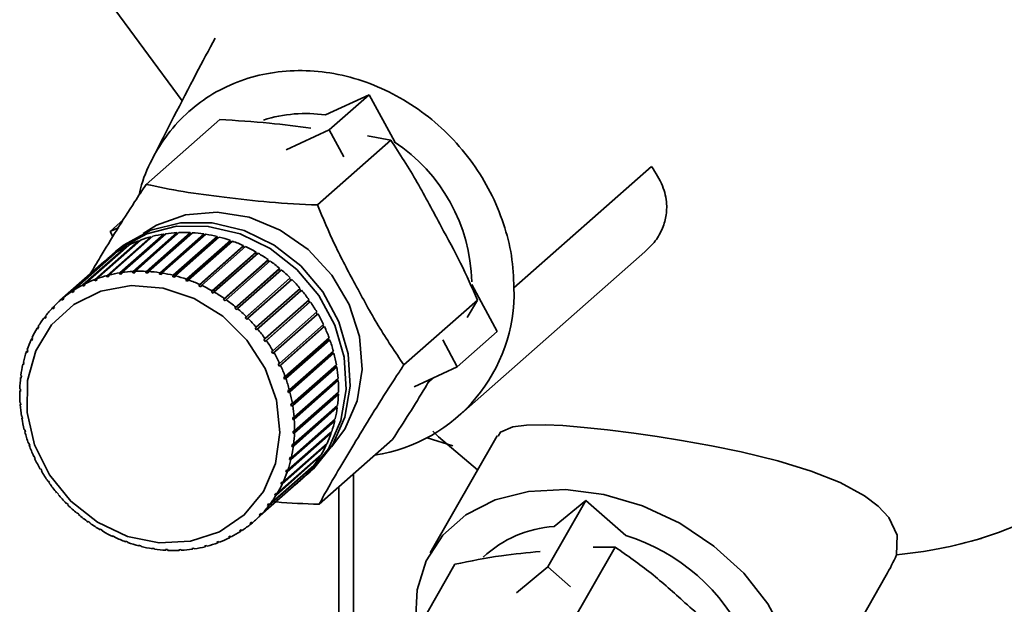
# Paper-space layout 'Blatt1' of a CAD drawing. Units: millimetres. Extents: x 0 to 5940, y 0 to 4200.
# Drawn here: x 4771 to 4807, y 2019 to 2040 of the extents above; entities that cross this region are included whole.
import ezdxf

# ---------------------------------------------------------------- set-up
doc = ezdxf.new("R2010")
doc.units = ezdxf.units.MM
doc.header["$LTSCALE"] = 10

psp = doc.layouts.new('Blatt1')

# ---------------------------------------------------------------- linework, layer by layer
at = {"color": 7, "linetype": 'Continuous', "lineweight": 35}
for p, q in [((4773.572, 2041.274), (4776.597, 2037.173)), ((4781.878, 2036.655), (4783.489, 2037.402)), ((4782.016, 2036.103), (4783.489, 2037.402)), ((4783.489, 2037.402), (4784.431, 2035.659)), ((4777.978, 2036.489), (4775.266, 2034.097)), ((4780.426, 2035.366), (4782.016, 2036.103)), ((4782.016, 2036.103), (4782.552, 2035.11)), ((4784.292, 2035.729), (4781.58, 2033.337)), ((4784.292, 2035.729), (4783.425, 2035.885)), ((4793.901, 2034.753), (4788.828, 2030.28)), ((4774.435, 2032.796), (4773.941, 2032.36)), ((4773.941, 2032.36), (4774.254, 2032.505)), ((4775.061, 2032.044), (4773.44, 2030.614)), ((4773.824, 2030.736), (4775.445, 2032.165)), ((4775.517, 2032.184), (4773.897, 2030.755)), ((4774.045, 2032.169), (4773.941, 2032.36)), ((4775.926, 2032.227), (4774.291, 2030.785)), ((4774.295, 2030.837), (4775.916, 2032.266)), ((4775.991, 2032.277), (4774.371, 2030.848)), ((4776.407, 2032.278), (4774.772, 2030.836)), ((4774.78, 2030.888), (4776.401, 2032.317)), ((4776.477, 2032.321), (4774.857, 2030.891)), ((4776.896, 2032.279), (4775.261, 2030.837)), ((4775.273, 2030.89), (4776.894, 2032.319)), ((4776.971, 2032.315), (4775.351, 2030.885)), ((4775.445, 2032.165), (4775.457, 2032.131)), ((4777.39, 2032.232), (4775.755, 2030.79)), ((4775.77, 2030.842), (4777.391, 2032.271)), ((4777.469, 2032.259), (4775.848, 2030.83)), ((4775.916, 2032.266), (4775.926, 2032.227)), ((4775.926, 2032.227), (4775.936, 2032.228)), ((4777.882, 2032.136), (4776.247, 2030.694)), ((4776.266, 2030.745), (4777.887, 2032.174)), ((4777.964, 2032.155), (4776.344, 2030.726)), ((4776.401, 2032.317), (4776.407, 2032.278)), ((4776.407, 2032.278), (4776.43, 2032.279)), ((4776.894, 2032.319), (4776.896, 2032.279)), ((4776.896, 2032.279), (4776.93, 2032.278)), ((4777.391, 2032.271), (4777.39, 2032.232)), ((4777.39, 2032.232), (4777.431, 2032.226)), ((4777.887, 2032.174), (4777.882, 2032.136)), ((4777.882, 2032.136), (4777.929, 2032.124)), ((4772.939, 2030.393), (4774.56, 2031.822)), ((4774.626, 2031.856), (4773.005, 2030.427)), ((4773.371, 2030.588), (4774.991, 2032.017)), ((4774.56, 2031.822), (4774.569, 2031.806)), ((4774.991, 2032.017), (4775.003, 2031.992)), ((4778.369, 2031.992), (4776.733, 2030.55)), ((4776.757, 2030.6), (4778.377, 2032.029)), ((4778.453, 2032.002), (4776.833, 2030.573)), ((4778.845, 2031.802), (4777.21, 2030.36)), ((4777.237, 2030.409), (4778.857, 2031.838)), ((4778.931, 2031.804), (4777.311, 2030.374)), ((4778.377, 2032.029), (4778.369, 2031.992)), ((4778.369, 2031.992), (4778.421, 2031.974)), ((4778.857, 2031.838), (4778.845, 2031.802)), ((4778.845, 2031.802), (4778.9, 2031.776)), ((4773.836, 2031.347), (4772.216, 2029.918)), ((4772.534, 2030.154), (4774.155, 2031.583)), ((4774.216, 2031.623), (4772.596, 2030.194)), ((4774.152, 2031.63), (4774.004, 2031.5)), ((4774.155, 2031.583), (4774.161, 2031.574)), ((4779.306, 2031.567), (4777.671, 2030.125)), ((4777.701, 2030.172), (4779.322, 2031.601)), ((4779.393, 2031.56), (4777.773, 2030.131)), ((4778.147, 2029.893), (4779.767, 2031.322)), ((4779.322, 2031.601), (4779.306, 2031.567)), ((4779.306, 2031.567), (4779.364, 2031.534)), ((4779.767, 2031.322), (4779.748, 2031.29)), ((4786.774, 2025.539), (4793.652, 2031.605)), ((4773.71, 2031.24), (4772.089, 2029.811)), ((4772.159, 2029.871), (4773.78, 2031.301)), ((4773.78, 2031.301), (4773.781, 2031.299)), ((4779.748, 2031.29), (4778.113, 2029.848)), ((4779.835, 2031.275), (4778.214, 2029.845)), ((4780.166, 2030.974), (4778.531, 2029.532)), ((4778.568, 2029.574), (4780.189, 2031.003)), ((4780.252, 2030.95), (4778.632, 2029.52)), ((4779.748, 2031.29), (4779.806, 2031.249)), ((4780.189, 2031.003), (4780.166, 2030.974)), ((4780.166, 2030.974), (4780.224, 2030.925)), ((4773.373, 2030.538), (4773.371, 2030.588)), ((4773.441, 2030.598), (4773.373, 2030.538)), ((4773.44, 2030.614), (4773.443, 2030.564)), ((4773.897, 2030.75), (4773.823, 2030.685)), ((4773.823, 2030.685), (4773.824, 2030.736)), ((4773.896, 2030.704), (4773.823, 2030.685)), ((4773.897, 2030.755), (4773.896, 2030.704)), ((4774.291, 2030.785), (4774.295, 2030.837)), ((4774.366, 2030.796), (4774.291, 2030.785)), ((4774.371, 2030.848), (4774.366, 2030.796)), ((4774.772, 2030.836), (4774.78, 2030.888)), ((4774.849, 2030.839), (4774.772, 2030.836)), ((4774.857, 2030.891), (4774.849, 2030.839)), ((4775.261, 2030.837), (4775.273, 2030.89)), ((4775.339, 2030.833), (4775.261, 2030.837)), ((4775.351, 2030.885), (4775.339, 2030.833)), ((4775.755, 2030.79), (4775.77, 2030.842)), ((4775.832, 2030.778), (4775.755, 2030.79)), ((4775.848, 2030.83), (4775.832, 2030.778)), ((4776.247, 2030.694), (4776.266, 2030.745)), ((4776.324, 2030.674), (4776.247, 2030.694)), ((4776.344, 2030.726), (4776.324, 2030.674)), ((4776.733, 2030.55), (4776.757, 2030.6)), ((4780.557, 2030.621), (4778.922, 2029.179)), ((4778.962, 2029.218), (4780.582, 2030.647)), ((4780.641, 2030.588), (4779.021, 2029.159)), ((4780.582, 2030.647), (4780.557, 2030.621)), ((4780.557, 2030.621), (4780.614, 2030.564)), ((4772.945, 2030.345), (4772.939, 2030.393)), ((4773.008, 2030.4), (4772.945, 2030.345)), ((4773.011, 2030.378), (4772.945, 2030.345)), ((4773.005, 2030.427), (4773.011, 2030.378)), ((4773.443, 2030.564), (4773.373, 2030.538)), ((4776.809, 2030.523), (4776.733, 2030.55)), ((4776.833, 2030.573), (4776.809, 2030.523)), ((4777.21, 2030.36), (4777.237, 2030.409)), ((4777.284, 2030.326), (4777.21, 2030.36)), ((4777.311, 2030.374), (4777.284, 2030.326)), ((4779.324, 2028.829), (4780.944, 2030.258)), ((4780.917, 2030.234), (4780.969, 2030.171)), ((4787.269, 2030.411), (4788.211, 2028.669)), ((4772.171, 2029.827), (4772.159, 2029.871)), ((4772.227, 2029.876), (4772.171, 2029.827)), ((4772.228, 2029.874), (4772.171, 2029.827)), ((4772.216, 2029.918), (4772.228, 2029.874)), ((4772.543, 2030.107), (4772.534, 2030.154)), ((4772.603, 2030.159), (4772.543, 2030.107)), ((4772.605, 2030.147), (4772.543, 2030.107)), ((4772.596, 2030.194), (4772.605, 2030.147)), ((4777.671, 2030.125), (4777.701, 2030.172)), ((4777.742, 2030.084), (4777.671, 2030.125)), ((4777.773, 2030.131), (4777.742, 2030.084)), ((4778.113, 2029.848), (4778.147, 2029.893)), ((4780.969, 2030.171), (4779.334, 2028.729)), ((4780.998, 2030.194), (4779.377, 2028.765)), ((4780.969, 2030.171), (4780.998, 2030.194)), ((4771.818, 2029.55), (4771.871, 2029.597)), ((4771.833, 2029.507), (4771.818, 2029.55)), ((4771.884, 2029.56), (4771.833, 2029.507)), ((4771.869, 2029.603), (4771.884, 2029.56)), ((4778.214, 2029.845), (4778.18, 2029.801)), ((4778.531, 2029.532), (4778.568, 2029.574)), ((4778.595, 2029.478), (4778.531, 2029.532)), ((4778.632, 2029.52), (4778.595, 2029.478)), ((4779.65, 2028.41), (4781.271, 2029.839)), ((4781.288, 2029.751), (4779.653, 2028.309)), ((4781.319, 2029.771), (4779.698, 2028.342)), ((4781.243, 2029.814), (4781.288, 2029.751)), ((4781.288, 2029.751), (4781.319, 2029.771)), ((4787.48, 2029.834), (4784.768, 2027.442)), ((4787.108, 2029.19), (4787.48, 2029.834)), ((4771.514, 2029.191), (4771.565, 2029.236)), ((4771.531, 2029.152), (4771.514, 2029.191)), ((4771.576, 2029.21), (4771.531, 2029.152)), ((4771.559, 2029.25), (4771.576, 2029.21)), ((4778.922, 2029.179), (4778.962, 2029.218)), ((4778.98, 2029.12), (4778.922, 2029.179)), ((4779.021, 2029.159), (4778.98, 2029.12)), ((4781.568, 2029.306), (4779.933, 2027.864)), ((4779.939, 2027.965), (4781.559, 2029.394)), ((4781.601, 2029.323), (4779.98, 2027.893)), ((4781.531, 2029.369), (4781.568, 2029.306)), ((4781.568, 2029.306), (4781.601, 2029.323)), ((4771.251, 2028.8), (4771.3, 2028.843)), ((4771.27, 2028.763), (4771.251, 2028.8)), ((4771.289, 2028.863), (4771.308, 2028.827)), ((4779.281, 2028.792), (4779.324, 2028.829)), ((4779.334, 2028.729), (4779.281, 2028.792)), ((4779.377, 2028.765), (4779.334, 2028.729)), ((4781.807, 2028.841), (4780.171, 2027.398)), ((4780.186, 2027.499), (4781.806, 2028.928)), ((4781.841, 2028.854), (4780.221, 2027.425)), ((4781.777, 2028.903), (4781.807, 2028.841)), ((4781.807, 2028.841), (4781.841, 2028.854)), ((4771.029, 2028.379), (4771.077, 2028.421)), ((4771.082, 2028.413), (4771.05, 2028.345)), ((4771.061, 2028.447), (4771.082, 2028.413)), ((4779.605, 2028.377), (4779.65, 2028.41)), ((4780.39, 2027.016), (4782.01, 2028.446)), ((4781.98, 2028.419), (4782.002, 2028.359)), ((4788.211, 2028.669), (4786.738, 2027.37)), ((4771.05, 2028.345), (4771.029, 2028.379)), ((4779.653, 2028.309), (4779.605, 2028.377)), ((4779.698, 2028.342), (4779.653, 2028.309)), ((4782.002, 2028.359), (4780.367, 2026.917)), ((4782.038, 2028.369), (4780.418, 2026.94)), ((4782.002, 2028.359), (4782.038, 2028.369)), ((4786.201, 2028.362), (4786.738, 2027.37)), ((4770.853, 2027.933), (4770.899, 2027.974)), ((4770.875, 2027.903), (4770.853, 2027.933)), ((4770.9, 2027.974), (4770.875, 2027.903)), ((4770.877, 2028.004), (4770.9, 2027.974)), ((4779.891, 2027.935), (4779.939, 2027.965)), ((4779.933, 2027.864), (4779.891, 2027.935)), ((4779.98, 2027.893), (4779.933, 2027.864)), ((4782.152, 2027.866), (4780.517, 2026.424)), ((4780.548, 2026.521), (4782.169, 2027.95)), ((4782.189, 2027.872), (4780.569, 2026.443)), ((4782.137, 2027.923), (4782.152, 2027.866)), ((4782.152, 2027.866), (4782.189, 2027.872)), ((4770.723, 2027.465), (4770.759, 2027.498)), ((4770.746, 2027.439), (4770.723, 2027.465)), ((4770.74, 2027.54), (4770.763, 2027.513)), ((4770.763, 2027.513), (4770.746, 2027.439)), ((4780.137, 2027.473), (4780.186, 2027.499)), ((4780.171, 2027.398), (4780.137, 2027.473)), ((4780.221, 2027.425), (4780.171, 2027.398)), ((4782.255, 2027.367), (4780.62, 2025.925)), ((4780.66, 2026.019), (4782.28, 2027.448)), ((4782.293, 2027.369), (4780.673, 2025.94)), ((4782.246, 2027.418), (4782.255, 2027.367)), ((4782.255, 2027.367), (4782.293, 2027.369)), ((4786.738, 2027.37), (4785.148, 2026.633)), ((4770.64, 2026.981), (4770.67, 2027.008)), ((4770.664, 2026.959), (4770.64, 2026.981)), ((4770.65, 2027.058), (4770.674, 2027.036)), ((4770.674, 2027.036), (4770.664, 2026.959)), ((4780.339, 2026.994), (4780.39, 2027.016)), ((4780.367, 2026.917), (4780.339, 2026.994)), ((4780.418, 2026.94), (4780.367, 2026.917)), ((4782.31, 2026.866), (4780.675, 2025.424)), ((4780.723, 2025.514), (4782.343, 2026.943)), ((4782.349, 2026.864), (4780.729, 2025.435)), ((4782.307, 2026.911), (4782.31, 2026.866)), ((4782.31, 2026.866), (4782.349, 2026.864)), ((4770.606, 2026.486), (4770.631, 2026.508)), ((4770.63, 2026.467), (4770.606, 2026.486)), ((4770.608, 2026.564), (4770.632, 2026.545)), ((4770.632, 2026.545), (4770.63, 2026.467)), ((4780.496, 2026.503), (4780.548, 2026.521)), ((4780.517, 2026.424), (4780.496, 2026.503)), ((4780.569, 2026.443), (4780.517, 2026.424)), ((4782.317, 2026.368), (4780.682, 2024.926)), ((4782.356, 2026.362), (4780.736, 2024.933)), ((4780.738, 2025.011), (4782.358, 2026.44)), ((4782.318, 2026.405), (4782.317, 2026.368)), ((4782.317, 2026.368), (4782.356, 2026.362)), ((4770.615, 2026.062), (4770.639, 2026.047)), ((4770.621, 2025.983), (4770.642, 2026.002)), ((4770.645, 2025.968), (4770.621, 2025.983)), ((4770.639, 2026.047), (4770.645, 2025.968)), ((4780.607, 2026.004), (4780.66, 2026.019)), ((4780.62, 2025.925), (4780.607, 2026.004)), ((4780.673, 2025.94), (4780.62, 2025.925)), ((4782.276, 2025.877), (4780.641, 2024.435)), ((4782.314, 2025.868), (4780.694, 2024.439)), ((4780.704, 2024.515), (4782.324, 2025.944)), ((4782.279, 2025.905), (4782.276, 2025.877)), ((4782.276, 2025.877), (4782.314, 2025.868)), ((4770.671, 2025.557), (4770.695, 2025.546)), ((4770.695, 2025.546), (4770.708, 2025.467)), ((4780.67, 2025.503), (4780.723, 2025.514)), ((4780.675, 2025.424), (4780.67, 2025.503)), ((4770.684, 2025.478), (4770.703, 2025.495)), ((4770.708, 2025.467), (4770.684, 2025.478)), ((4782.187, 2025.4), (4780.551, 2023.958)), ((4782.224, 2025.386), (4780.604, 2023.957)), ((4780.621, 2024.032), (4782.242, 2025.461)), ((4780.729, 2025.435), (4780.675, 2025.424)), ((4782.19, 2025.415), (4782.187, 2025.4)), ((4782.187, 2025.4), (4782.224, 2025.386)), ((4770.775, 2025.054), (4770.798, 2025.046)), ((4770.796, 2024.975), (4770.813, 2024.99)), ((4770.818, 2024.968), (4770.796, 2024.975)), ((4770.798, 2025.046), (4770.818, 2024.968)), ((4782.05, 2024.939), (4780.415, 2023.497)), ((4782.087, 2024.922), (4780.466, 2023.493)), ((4780.491, 2023.564), (4782.112, 2024.993)), ((4780.682, 2024.926), (4780.684, 2025.004)), ((4780.736, 2024.933), (4780.682, 2024.926)), ((4780.684, 2025.004), (4780.738, 2025.011)), ((4782.05, 2024.939), (4782.05, 2024.939)), ((4782.05, 2024.939), (4782.087, 2024.922)), ((4782.588, 2025.073), (4782.095, 2024.418)), ((4788.211, 2024.832), (4785.74, 2020.511)), ((4770.926, 2024.557), (4770.948, 2024.554)), ((4770.948, 2024.554), (4770.976, 2024.477)), ((4770.954, 2024.48), (4770.969, 2024.494)), ((4770.976, 2024.477), (4770.954, 2024.48)), ((4781.903, 2024.479), (4780.283, 2023.05)), ((4780.315, 2023.118), (4781.935, 2024.547)), ((4780.641, 2024.435), (4780.651, 2024.512)), ((4780.694, 2024.439), (4780.641, 2024.435)), ((4780.651, 2024.512), (4780.704, 2024.515)), ((4784.354, 2024.699), (4781.642, 2022.307)), ((4781.876, 2024.495), (4781.903, 2024.479)), ((4786.573, 2024.458), (4785.633, 2024.752)), ((4771.123, 2024.072), (4771.143, 2024.072)), ((4771.143, 2024.072), (4771.178, 2023.998)), ((4781.675, 2024.063), (4780.055, 2022.634)), ((4780.093, 2022.697), (4781.714, 2024.126)), ((4781.657, 2024.076), (4781.675, 2024.063)), ((4771.158, 2023.998), (4771.172, 2024.01)), ((4771.178, 2023.998), (4771.158, 2023.998)), ((4779.829, 2022.306), (4781.45, 2023.735)), ((4780.551, 2023.958), (4780.569, 2024.032)), ((4780.604, 2023.957), (4780.551, 2023.958)), ((4780.569, 2024.032), (4780.621, 2024.032)), ((4781.394, 2023.685), (4781.405, 2023.676)), ((4771.364, 2023.603), (4771.382, 2023.607)), ((4771.382, 2023.607), (4771.423, 2023.535)), ((4771.405, 2023.532), (4771.419, 2023.544)), ((4771.423, 2023.535), (4771.405, 2023.532)), ((4781.095, 2023.323), (4779.474, 2021.894)), ((4779.525, 2021.947), (4781.146, 2023.376)), ((4781.405, 2023.676), (4779.784, 2022.247)), ((4780.415, 2023.497), (4780.44, 2023.568)), ((4780.466, 2023.493), (4780.415, 2023.497)), ((4780.44, 2023.568), (4780.491, 2023.564)), ((4781.091, 2023.327), (4781.095, 2023.323)), ((4781.17, 2023.375), (4781.317, 2023.505)), ((4782.906, 2023.422), (4782.906, 2011.36)), ((4771.646, 2023.155), (4771.662, 2023.162)), ((4771.662, 2023.162), (4771.71, 2023.094)), ((4771.694, 2023.087), (4771.707, 2023.099)), ((4771.71, 2023.094), (4771.694, 2023.087)), ((4779.255, 2021.686), (4780.875, 2023.115)), ((4780.233, 2023.058), (4780.264, 2023.125)), ((4780.303, 2023.12), (4780.233, 2023.058)), ((4780.283, 2023.05), (4780.233, 2023.058)), ((4780.264, 2023.125), (4780.315, 2023.118)), ((4771.967, 2022.732), (4771.98, 2022.742)), ((4771.98, 2022.742), (4772.034, 2022.679)), ((4772.034, 2022.679), (4772.02, 2022.668)), ((4772.02, 2022.668), (4772.033, 2022.679)), ((4780.071, 2022.702), (4780.006, 2022.644)), ((4780.055, 2022.634), (4780.006, 2022.644)), ((4780.045, 2022.708), (4780.093, 2022.697)), ((4782.365, 2022.945), (4782.365, 2011.715)), ((4772.323, 2022.338), (4772.334, 2022.351)), ((4772.336, 2022.349), (4772.323, 2022.338)), ((4772.334, 2022.351), (4772.393, 2022.292)), ((4772.393, 2022.292), (4772.382, 2022.279)), ((4779.738, 2022.261), (4779.783, 2022.319)), ((4779.799, 2022.314), (4779.738, 2022.261)), ((4779.784, 2022.247), (4779.738, 2022.261)), ((4779.783, 2022.319), (4779.829, 2022.306)), ((4791.477, 2022.447), (4790.076, 2019.997)), ((4790.312, 2021.484), (4791.477, 2022.447)), ((4791.477, 2022.447), (4792.951, 2021.151)), ((4772.712, 2021.976), (4772.72, 2021.993)), ((4772.725, 2021.988), (4772.712, 2021.976)), ((4772.72, 2021.993), (4772.783, 2021.939)), ((4772.783, 2021.939), (4772.776, 2021.923)), ((4779.43, 2021.911), (4779.481, 2021.964)), ((4779.488, 2021.961), (4779.43, 2021.911)), ((4779.474, 2021.894), (4779.43, 2021.911)), ((4779.481, 2021.964), (4779.525, 2021.947)), ((4773.129, 2021.651), (4773.134, 2021.67)), ((4773.202, 2021.623), (4773.197, 2021.604)), ((4779.087, 2021.597), (4779.143, 2021.644)), ((4779.128, 2021.578), (4779.087, 2021.597)), ((4779.182, 2021.626), (4779.128, 2021.578)), ((4779.143, 2021.644), (4779.184, 2021.625)), ((4773.571, 2021.366), (4773.572, 2021.387)), ((4773.586, 2021.379), (4773.571, 2021.366)), ((4773.572, 2021.387), (4773.644, 2021.346)), ((4773.644, 2021.346), (4773.642, 2021.325)), ((4774.031, 2021.145), (4774.105, 2021.111)), ((4774.033, 2021.122), (4774.031, 2021.145)), ((4778.71, 2021.324), (4778.771, 2021.364)), ((4778.748, 2021.303), (4778.71, 2021.324)), ((4778.8, 2021.349), (4778.748, 2021.303)), ((4778.771, 2021.364), (4778.81, 2021.343)), ((4774.049, 2021.137), (4774.033, 2021.122)), ((4774.105, 2021.111), (4774.107, 2021.088)), ((4774.505, 2020.948), (4774.581, 2020.921)), ((4774.511, 2020.924), (4774.505, 2020.948)), ((4774.529, 2020.939), (4774.511, 2020.924)), ((4774.581, 2020.921), (4774.587, 2020.897)), ((4774.99, 2020.797), (4775.068, 2020.777)), ((4775, 2020.771), (4774.99, 2020.797)), ((4775.02, 2020.789), (4775, 2020.771)), ((4777.418, 2020.767), (4777.491, 2020.786)), ((4777.494, 2020.783), (4777.447, 2020.742)), ((4777.491, 2020.786), (4777.52, 2020.76)), ((4777.871, 2020.907), (4777.941, 2020.933)), ((4777.904, 2020.882), (4777.871, 2020.907)), ((4777.952, 2020.925), (4777.904, 2020.882)), ((4777.941, 2020.933), (4777.973, 2020.909)), ((4778.303, 2021.093), (4778.369, 2021.126)), ((4778.339, 2021.07), (4778.303, 2021.093)), ((4778.388, 2021.114), (4778.339, 2021.07)), ((4778.369, 2021.126), (4778.405, 2021.104)), ((4775.068, 2020.777), (4775.078, 2020.752)), ((4775.482, 2020.693), (4775.56, 2020.681)), ((4775.496, 2020.667), (4775.482, 2020.693)), ((4775.519, 2020.687), (4775.496, 2020.667)), ((4775.56, 2020.681), (4775.574, 2020.655)), ((4775.975, 2020.638), (4776.053, 2020.634)), ((4775.993, 2020.611), (4775.975, 2020.638)), ((4776.02, 2020.635), (4775.993, 2020.611)), ((4776.053, 2020.634), (4776.071, 2020.607)), ((4776.466, 2020.632), (4776.543, 2020.635)), ((4776.487, 2020.605), (4776.466, 2020.632)), ((4776.52, 2020.634), (4776.487, 2020.605)), ((4776.543, 2020.635), (4776.564, 2020.609)), ((4776.948, 2020.675), (4777.023, 2020.686)), ((4776.973, 2020.649), (4776.948, 2020.675)), ((4777.014, 2020.685), (4776.973, 2020.649)), ((4777.023, 2020.686), (4777.048, 2020.66)), ((4777.447, 2020.742), (4777.418, 2020.767)), ((4792.557, 2020.725), (4789.977, 2016.215)), ((4792.557, 2020.725), (4791.746, 2020.719)), ((4786.649, 2020.095), (4784.069, 2015.585)), ((4788.926, 2019.047), (4790.076, 2019.997)), ((4790.076, 2019.997), (4790.916, 2019.259)), ((4798.76, 2013.064), (4802.549, 2019.688))]:
    psp.add_line(p, q, dxfattribs=at)
at = {"color": 7, "linetype": 'Continuous', "lineweight": 35, "flags": 128}
for points in [[(4775.155, 2032.288), (4775.649, 2032.59), (4776.72, 2032.975), (4777.882, 2033.074), (4779.07, 2032.883), (4780.213, 2032.413), (4781.245, 2031.69), (4782.107, 2030.756), (4782.747, 2029.667), (4783.13, 2028.485), (4783.232, 2027.279), (4783.048, 2026.12), (4782.588, 2025.073)], [(4773.86, 2031.366), (4774.308, 2031.744), (4775.288, 2032.278), (4776.391, 2032.551), (4777.558, 2032.548), (4778.728, 2032.269), (4779.835, 2031.731), (4780.822, 2030.96), (4781.634, 2030), (4782.228, 2028.902), (4782.572, 2027.724), (4782.647, 2026.532), (4782.449, 2025.388), (4781.989, 2024.354)], [(4774.152, 2031.63), (4774.456, 2031.874), (4775.435, 2032.408), (4776.538, 2032.681), (4777.706, 2032.678), (4778.875, 2032.399), (4779.983, 2031.86), (4780.969, 2031.09), (4781.781, 2030.13), (4782.375, 2029.032), (4782.719, 2027.854), (4782.794, 2026.662), (4782.596, 2025.518), (4782.136, 2024.484)], [(4779.588, 2022.773), (4778.885, 2021.916), (4777.97, 2021.292), (4776.902, 2020.94), (4775.747, 2020.882), (4774.578, 2021.121), (4773.469, 2021.643), (4772.488, 2022.415), (4771.699, 2023.388), (4771.15, 2024.502), (4770.876, 2025.685), (4770.894, 2026.864), (4771.203, 2027.965), (4771.783, 2028.919), (4772.599, 2029.665), (4773.598, 2030.157), (4774.719, 2030.364), (4775.89, 2030.272), (4777.038, 2029.888), (4778.091, 2029.236), (4778.983, 2028.357), (4779.657, 2027.305), (4780.072, 2026.148), (4780.201, 2024.957), (4780.036, 2023.808), (4779.588, 2022.773)], [(4785.855, 2026.961), (4785.833, 2026.939), (4785.671, 2026.789)], [(4788.241, 2024.814), (4788.331, 2024.968), (4788.787, 2025.158), (4789.29, 2025.223), (4789.979, 2025.233), (4790.629, 2025.203), (4791.411, 2025.14), (4792.275, 2025.048), (4793.252, 2024.923), (4794.112, 2024.799), (4795.002, 2024.657), (4796.115, 2024.458), (4797.206, 2024.234), (4798.553, 2023.906), (4799.784, 2023.53), (4800.853, 2023.106), (4801.752, 2022.617), (4802.257, 2022.234), (4802.646, 2021.814), (4802.957, 2021.162), (4802.932, 2020.443), (4802.932, 2020.443)], [(4785.833, 2025.002), (4786.047, 2024.794), (4787.48, 2023.574)], [(4782.136, 2024.484), (4781.439, 2023.617), (4781.317, 2023.505)], [(4781.989, 2024.354), (4781.292, 2023.487), (4781.019, 2023.248)], [(4785.24, 2017.632), (4785.202, 2017.975), (4785.253, 2019.148), (4785.59, 2020.225), (4786.201, 2021.161), (4787.058, 2021.918), (4788.129, 2022.465), (4789.368, 2022.779), (4790.725, 2022.849), (4792.145, 2022.67), (4793.568, 2022.25), (4794.938, 2021.607), (4796.198, 2020.766), (4797.296, 2019.763), (4798.188, 2018.638), (4798.836, 2017.437), (4799.215, 2016.209), (4799.309, 2015.005), (4799.113, 2013.874), (4798.637, 2012.863), (4797.899, 2012.012), (4796.93, 2011.356), (4796.532, 2011.173)]]:
    psp.add_lwpolyline(points, dxfattribs=at)
at = {"color": 7, "linetype": 'Continuous', "lineweight": 35}
for centre, radius, start, end in [((4798.842, 2042.805), 22.918, 287.9854, 351.4032), ((4781.142, 2031.603), 5.105, 81.7168, 107.6303), ((4780.899, 2030.356), 6.372, 1.3292, 56.5118), ((4776.599, 2027.865), 4.453, 105.0333, 110.2173), ((4776.633, 2027.735), 4.587, 98.9959, 104.0778), ((4776.656, 2027.579), 4.745, 93.0921, 98.0611), ((4776.664, 2027.405), 4.919, 87.3288, 92.1794), ((4776.654, 2027.22), 5.105, 81.7064, 86.4387), ((4776.626, 2027.032), 5.294, 76.2195, 80.8382), ((4776.58, 2026.852), 5.48, 70.8584, 75.3721), ((4776.527, 2028.035), 4.268, 117.4479, 122.7804), ((4776.562, 2027.966), 4.345, 111.1908, 116.4601), ((4776.522, 2026.687), 5.655, 65.6098, 70.0298), ((4776.456, 2026.545), 5.812, 60.4573, 64.7974), ((4776.503, 2028.072), 4.224, 123.7779, 129.1473), ((4776.39, 2026.43), 5.944, 55.383, 59.6586), ((4776.332, 2026.347), 6.045, 50.3672, 54.5948), ((4776.29, 2026.296), 6.112, 45.3894, 49.5864), ((4774.941, 2026.537), 4.345, 111.1908, 116.4601), ((4774.979, 2026.436), 4.453, 105.0333, 110.2173), ((4775.013, 2026.306), 4.587, 98.9959, 104.0778), ((4775.036, 2026.15), 4.745, 93.0921, 98.0611), ((4775.044, 2025.976), 4.919, 87.3288, 92.1794), ((4775.034, 2025.79), 5.105, 81.7064, 86.4387), ((4775.005, 2025.603), 5.294, 76.2195, 80.8382), ((4774.96, 2025.423), 5.48, 70.8584, 75.3721), ((4776.27, 2026.276), 6.14, 40.4286, 44.6126), ((4774.907, 2026.606), 4.268, 117.4479, 122.7804), ((4774.901, 2025.258), 5.655, 65.6098, 70.0298), ((4774.836, 2025.116), 5.812, 60.4573, 64.7974), ((4782.774, 2030.102), 6.057, 278.71, 1.6902), ((4774.877, 2026.65), 4.214, 130.1492, 135.5267), ((4774.883, 2026.643), 4.224, 123.7779, 129.1473), ((4774.77, 2025.001), 5.944, 55.383, 59.6586), ((4776.278, 2026.283), 6.129, 35.4637, 39.6526), ((4774.895, 2026.633), 4.24, 136.5273, 141.8836), ((4774.712, 2024.918), 6.045, 50.3672, 54.5948), ((4774.669, 2024.867), 6.112, 45.3894, 49.5864), ((4776.319, 2026.311), 6.08, 30.4733, 34.6851), ((4774.942, 2026.597), 4.298, 142.8774, 148.1846), ((4774.65, 2024.847), 6.14, 40.4286, 44.6126), ((4776.394, 2026.354), 5.994, 25.4368, 29.6889), ((4775.02, 2026.55), 4.39, 149.1665, 154.4001), ((4774.658, 2024.854), 6.129, 35.4637, 39.6526), ((4776.502, 2026.404), 5.875, 20.334, 24.6432), ((4775.129, 2026.499), 4.51, 155.3659, 160.5059), ((4774.699, 2024.882), 6.08, 30.4733, 34.6851), ((4776.639, 2026.454), 5.728, 15.1457, 19.5281), ((4775.266, 2026.452), 4.655, 161.4524, 166.4848), ((4774.773, 2024.925), 5.994, 25.4368, 29.6889), ((4776.802, 2026.496), 5.56, 9.8546, 14.3247), ((4775.428, 2026.414), 4.821, 167.4098, 172.326), ((4774.881, 2024.975), 5.875, 20.334, 24.6432), ((4776.981, 2026.526), 5.378, 4.4454, 9.0158), ((4775.607, 2026.392), 5.001, 173.2286, 178.0259), ((4775.019, 2025.025), 5.728, 15.1457, 19.5281), ((4777.17, 2026.539), 5.19, 358.9061, 3.5867), ((4775.795, 2026.387), 5.19, 178.9061, 183.5867), ((4775.181, 2025.067), 5.56, 9.8546, 14.3247), ((4777.358, 2026.534), 5.001, 353.2286, 358.0259), ((4775.983, 2026.4), 5.378, 184.4454, 189.0158), ((4775.361, 2025.097), 5.378, 4.4454, 9.0158), ((4777.536, 2026.512), 4.821, 347.4098, 352.326), ((4776.163, 2026.43), 5.56, 189.8546, 194.3247), ((4775.549, 2025.11), 5.19, 358.9061, 3.5867), ((4777.698, 2026.474), 4.655, 341.4524, 346.4848), ((4776.325, 2026.472), 5.728, 195.1457, 199.5281), ((4775.737, 2025.105), 5.001, 353.2286, 358.0259), ((4777.836, 2026.427), 4.51, 335.3659, 340.5059), ((4776.463, 2026.522), 5.875, 200.334, 204.6432), ((4775.916, 2025.082), 4.821, 347.4098, 352.326), ((4777.945, 2026.376), 4.39, 329.1665, 334.4001), ((4778.022, 2026.329), 4.298, 322.8774, 328.1846), ((4776.57, 2026.572), 5.994, 205.4368, 209.6889), ((4776.078, 2025.045), 4.655, 341.4524, 346.4848), ((4776.645, 2026.615), 6.08, 210.4733, 214.6851), ((4776.215, 2024.998), 4.51, 335.3659, 340.5059), ((4778.088, 2026.276), 4.214, 310.1492, 315.5267), ((4778.069, 2026.293), 4.24, 316.5273, 321.8836), ((4776.686, 2026.643), 6.129, 215.4637, 219.6526), ((4776.324, 2024.947), 4.39, 329.1665, 334.4001), ((4776.694, 2026.65), 6.14, 220.4286, 224.6126), ((4776.402, 2024.9), 4.298, 322.8774, 328.1846), ((4776.674, 2026.63), 6.112, 225.3894, 229.5864), ((4776.449, 2024.864), 4.24, 316.5273, 321.8836), ((4776.632, 2026.579), 6.045, 230.3672, 234.5948), ((4776.467, 2024.847), 4.214, 310.1492, 315.5267), ((4776.574, 2026.496), 5.944, 235.383, 239.6586), ((4776.461, 2024.854), 4.224, 303.7779, 309.1473), ((4776.508, 2026.381), 5.812, 240.4573, 244.7974), ((4776.437, 2024.891), 4.268, 297.4479, 302.7804), ((4790.556, 2017.331), 4.16, 93.3697, 133.4246), ((4790.826, 2014.257), 7.215, 24.5097, 72.8656), ((4776.443, 2026.239), 5.655, 245.6098, 250.0298), ((4776.384, 2026.074), 5.48, 250.8584, 255.3721), ((4776.365, 2025.061), 4.453, 285.0333, 290.2173), ((4776.403, 2024.96), 4.345, 291.1908, 296.4601), ((4776.339, 2025.894), 5.294, 256.2195, 260.8382), ((4776.31, 2025.706), 5.105, 261.7064, 266.4387), ((4776.3, 2025.521), 4.919, 267.3288, 272.1794), ((4776.308, 2025.347), 4.745, 273.0921, 278.0611), ((4776.331, 2025.191), 4.587, 278.9959, 284.0778)]:
    psp.add_arc(centre, radius, start, end, dxfattribs=at)
for centre, major_axis, ratio, start_param, end_param in [((4795.486, 2047.364), (-13.608, 25.059), 0.739425, 2.837983, 2.986168), ((4795.486, 2022.445), (7.263, 4.243), 0.852691, 5.306456, 5.412547)]:
    psp.add_ellipse(centre, major_axis=major_axis, ratio=ratio, start_param=start_param, end_param=end_param, dxfattribs=at)
for points, knots in [([(4777.813, 2039.49), (4777.578, 2039.05), (4776.753, 2037.508), (4776.023, 2036.072), (4775.501, 2035.046)], [0, 0, 0, 0, 0.285192, 1, 1, 1, 1]), ([(4788.828, 2030.28), (4788.809, 2030.677), (4788.772, 2031.468), (4788.467, 2032.662), (4787.989, 2033.812), (4787.326, 2034.896), (4786.514, 2035.865), (4785.56, 2036.709), (4784.509, 2037.389), (4783.372, 2037.896), (4782.202, 2038.209), (4781.01, 2038.324), (4779.851, 2038.235), (4778.737, 2037.945), (4777.72, 2037.465), (4776.811, 2036.8), (4776.048, 2035.983), (4775.457, 2035.018), (4775.121, 2034.246), (4775.028, 2033.785), (4775.013, 2033.71)], [0, 0, 0, 0, 0.05764, 0.115013, 0.17405, 0.231397, 0.290407, 0.347805, 0.406874, 0.464162, 0.523108, 0.580428, 0.639409, 0.69676, 0.755776, 0.813156, 0.872204, 0.929473, 0.988396, 1, 1, 1, 1]), ([(4781.339, 2036.171), (4780.833, 2036.236), (4779.744, 2036.376), (4778.594, 2036.449), (4777.978, 2036.489)], [0, 0, 0, 0, 0.464176, 1, 1, 1, 1]), ([(4787.48, 2029.834), (4787.28, 2030.292), (4786.874, 2031.218), (4786.085, 2032.634), (4785.275, 2034.197), (4784.621, 2035.217), (4784.292, 2035.729)], [0, 0, 0, 0, 0.2204452, 0.446732, 0.7222764, 1, 1, 1, 1]), ([(4793.649, 2031.609), (4793.752, 2031.706), (4794.007, 2031.944), (4794.271, 2032.364), (4794.444, 2032.859), (4794.478, 2033.429), (4794.334, 2034.076), (4794.05, 2034.519), (4793.901, 2034.753)], [0, 0, 0, 0, 0.097664, 0.240331, 0.390556, 0.549098, 0.761845, 1, 1, 1, 1]), ([(4773.207, 2030.793), (4773.329, 2031), (4773.823, 2031.84), (4774.517, 2032.958), (4775.124, 2033.881), (4775.266, 2034.097)], [0, 0, 0, 0, 0.200338, 0.813124, 1, 1, 1, 1]), ([(4775.266, 2034.097), (4775.715, 2034.003), (4776.625, 2033.812), (4778.187, 2033.618), (4779.812, 2033.421), (4780.988, 2033.365), (4781.58, 2033.337)], [0, 0, 0, 0, 0.235328, 0.476818, 0.736465, 1, 1, 1, 1]), ([(4781.58, 2033.337), (4781.787, 2032.845), (4782.206, 2031.848), (4782.992, 2030.38), (4783.812, 2028.859), (4784.448, 2027.917), (4784.768, 2027.442)], [0, 0, 0, 0, 0.235328, 0.476818, 0.736465, 1, 1, 1, 1]), ([(4784.768, 2027.442), (4784.679, 2027.307), (4784.066, 2026.381), (4783.12, 2024.835), (4782.148, 2023.232), (4781.738, 2022.482), (4781.642, 2022.307)], [0, 0, 0, 0, 0.072828, 0.499865, 0.883122, 1, 1, 1, 1]), ([(4784.354, 2024.699), (4784.563, 2025.021), (4784.986, 2025.673), (4785.425, 2026.394), (4785.677, 2026.807), (4785.74, 2026.911)], [0, 0, 0, 0, 0.422876, 0.855916, 1, 1, 1, 1]), ([(4781.642, 2022.307), (4781.108, 2022.325), (4780.549, 2022.344), (4780.019, 2022.4), (4779.995, 2022.402)], [0, 0, 0, 0, 0.954762, 1, 1, 1, 1]), ([(4789.794, 2020.565), (4789.321, 2020.521), (4788.303, 2020.426), (4787.226, 2020.211), (4786.649, 2020.095)], [0, 0, 0, 0, 0.464176, 1, 1, 1, 1]), ([(4797.543, 2016.342), (4797.281, 2016.643), (4796.749, 2017.251), (4795.913, 2017.991), (4794.956, 2018.829), (4793.892, 2019.802), (4793.003, 2020.416), (4792.557, 2020.725)], [0, 0, 0, 0, 0.176108, 0.35645, 0.500148, 0.748947, 1, 1, 1, 1])]:
    psp.add_open_spline(points, degree=3, knots=knots, dxfattribs=at)
for points in [[(4778.18, 2029.801), (4778.169, 2029.809), (4778.147, 2029.825), (4778.124, 2029.84), (4778.113, 2029.848)], [(4771.308, 2028.827), (4771.302, 2028.816), (4771.289, 2028.795), (4771.276, 2028.774), (4771.27, 2028.763)], [(4780.006, 2022.644), (4780.013, 2022.655), (4780.025, 2022.676), (4780.038, 2022.697), (4780.045, 2022.708)], [(4773.134, 2021.67), (4773.145, 2021.662), (4773.168, 2021.646), (4773.19, 2021.63), (4773.202, 2021.623)]]:
    psp.add_open_spline(points, degree=3, dxfattribs=at)

doc.saveas('drawing.dxf')
